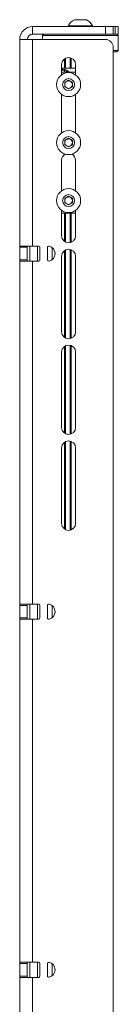
# Paper-space layout 'Sheet1(3)' of a CAD drawing. Units: millimetres. Extents: x 71 to 2570, y 157 to 3437.
# Drawn here: x 217 to 256, y 1510 to 1900 of the extents above; entities that cross this region are included whole.
import ezdxf

# ---------------------------------------------------------------- set-up
doc = ezdxf.new("R2010")
doc.units = ezdxf.units.MM

psp = doc.layouts.new('Sheet1(3)')

# ---------------------------------------------------------------- linework, layer by layer
at = {"color": 7, "linetype": 'Continuous', "lineweight": 15}
for p, q in [((221.76, 1894.68), (221.76, 1897.68)), ((250.66, 1897.68), (221.76, 1897.68)), ((235.91, 1898.06), (235.91, 1897.68)), ((235.91, 1898.06), (245.41, 1898.06)), ((238.29, 1900.43), (243.04, 1900.43)), ((245.41, 1897.68), (245.41, 1898.06)), ((250.66, 1894.68), (250.66, 1897.68)), ((250.66, 1897.68), (253.66, 1897.68)), ((253.66, 1897.68), (253.66, 1894.68)), ((253.66, 1897.68), (254.46, 1897.68)), ((254.46, 1897.68), (254.46, 1894.68)), ((254.46, 1897.68), (255.66, 1897.68)), ((255.66, 1894.68), (255.66, 1897.68)), ((250.66, 1894.68), (221.76, 1894.68)), ((226.16, 1894.68), (225.66, 1894.18)), ((225.66, 1894.18), (225.66, 1892.58)), ((255.66, 1894.18), (225.66, 1894.18)), ((253.66, 1894.68), (250.66, 1894.68)), ((254.46, 1894.68), (253.66, 1894.68)), ((255.66, 1894.68), (254.46, 1894.68)), ((255.66, 1894.18), (255.16, 1894.68)), ((255.66, 1888.18), (255.66, 1894.18)), ((216.66, 1892.58), (216.66, 1810.68)), ((221.76, 1892.58), (216.66, 1892.58)), ((221.76, 1892.58), (221.76, 1810.68)), ((250.66, 1892.58), (221.76, 1892.58)), ((253.66, 1889.58), (253.66, 1146.58)), ((253.66, 1888.18), (255.66, 1888.18)), ((255.16, 1887.68), (253.66, 1887.68)), ((255.16, 1887.68), (255.66, 1888.18)), ((233.26, 1882.68), (233.26, 1878.55)), ((234.32, 1881.18), (234.32, 1884.85)), ((234.74, 1881.18), (234.74, 1885.12)), ((236.66, 1881.18), (236.66, 1885.35)), ((237.06, 1881.18), (237.06, 1885.22)), ((238.76, 1878.55), (238.76, 1882.68)), ((238.76, 1881.18), (233.26, 1881.18)), ((238.76, 1879.68), (233.26, 1879.68)), ((234.32, 1879.68), (234.32, 1880.7)), ((234.51, 1875.55), (236.01, 1876.41)), ((234.51, 1873.82), (234.51, 1875.55)), ((236.01, 1876.41), (237.51, 1875.55)), ((237.51, 1875.55), (237.51, 1873.82)), ((233.26, 1870.81), (233.26, 1855.55)), ((236.01, 1872.95), (234.51, 1873.82)), ((237.51, 1873.82), (236.01, 1872.95)), ((238.76, 1855.55), (238.76, 1870.81)), ((234.51, 1852.55), (236.01, 1853.41)), ((234.51, 1850.82), (234.51, 1852.55)), ((236.01, 1849.95), (234.51, 1850.82)), ((236.01, 1853.41), (237.51, 1852.55)), ((237.51, 1850.82), (236.01, 1849.95)), ((237.51, 1852.55), (237.51, 1850.82)), ((233.26, 1844.68), (233.26, 1832.55)), ((238.76, 1832.55), (238.76, 1844.68)), ((234.51, 1829.55), (236.01, 1830.41)), ((234.51, 1827.82), (234.51, 1829.55)), ((236.01, 1826.95), (234.51, 1827.82)), ((236.01, 1830.41), (237.51, 1829.55)), ((237.51, 1827.82), (236.01, 1826.95)), ((237.51, 1829.55), (237.51, 1827.82)), ((233.26, 1824.81), (233.26, 1814.68)), ((238.76, 1823.68), (233.26, 1823.68)), ((234.32, 1812.51), (234.32, 1823.68)), ((234.74, 1812.24), (234.74, 1823.68)), ((236.66, 1812.01), (236.66, 1823.68)), ((237.06, 1812.14), (237.06, 1823.68)), ((238.76, 1814.68), (238.76, 1824.81)), ((221.76, 1810.68), (216.66, 1810.68)), ((216.66, 1810.18), (216.66, 1810.68)), ((219.66, 1810.18), (216.66, 1810.18)), ((216.66, 1810.18), (216.66, 1805.18)), ((219.66, 1810.68), (219.66, 1810.18)), ((219.66, 1805.18), (219.66, 1810.18)), ((220.66, 1804.68), (220.66, 1810.68)), ((224.16, 1810.68), (221.76, 1810.68)), ((223.66, 1804.68), (223.66, 1810.68)), ((224.66, 1805.18), (224.66, 1810.18)), ((227.66, 1810.13), (227.66, 1805.23)), ((229.54, 1805.34), (229.54, 1810.02)), ((230.65, 1807.42), (230.65, 1807.94)), ((234.32, 1774.51), (234.32, 1808.85)), ((234.74, 1774.24), (234.74, 1809.12)), ((236.66, 1774.01), (236.66, 1809.35)), ((237.06, 1774.14), (237.06, 1809.22)), ((216.66, 1805.18), (219.66, 1805.18)), ((216.66, 1804.68), (216.66, 1805.18)), ((216.66, 1804.68), (216.66, 1668.68)), ((216.66, 1804.68), (221.76, 1804.68)), ((219.66, 1805.18), (219.66, 1804.68)), ((221.76, 1804.68), (221.76, 1668.68)), ((221.76, 1804.68), (224.16, 1804.68)), ((233.26, 1806.68), (233.26, 1776.68)), ((238.76, 1776.68), (238.76, 1806.68)), ((234.32, 1736.51), (234.32, 1770.85)), ((234.74, 1736.24), (234.74, 1771.12)), ((236.66, 1736.01), (236.66, 1771.35)), ((237.06, 1736.14), (237.06, 1771.22)), ((233.26, 1768.68), (233.26, 1738.68)), ((238.76, 1738.68), (238.76, 1768.68)), ((233.26, 1730.68), (233.26, 1700.68)), ((234.32, 1698.51), (234.32, 1732.85)), ((234.74, 1698.24), (234.74, 1733.12)), ((236.66, 1698.01), (236.66, 1733.35)), ((237.06, 1698.14), (237.06, 1733.22)), ((238.76, 1700.68), (238.76, 1730.68)), ((221.76, 1668.68), (216.66, 1668.68)), ((216.66, 1668.18), (216.66, 1668.68)), ((219.66, 1668.18), (216.66, 1668.18)), ((216.66, 1668.18), (216.66, 1663.18)), ((219.66, 1668.68), (219.66, 1668.18)), ((219.66, 1663.18), (219.66, 1668.18)), ((220.66, 1662.68), (220.66, 1668.68)), ((224.16, 1668.68), (221.76, 1668.68)), ((223.66, 1662.68), (223.66, 1668.68)), ((224.66, 1663.18), (224.66, 1668.18)), ((227.66, 1668.13), (227.66, 1663.23)), ((229.54, 1663.34), (229.54, 1668.02)), ((230.65, 1665.42), (230.65, 1665.94)), ((216.66, 1663.18), (219.66, 1663.18)), ((216.66, 1662.68), (216.66, 1663.18)), ((216.66, 1662.68), (216.66, 1526.68)), ((216.66, 1662.68), (221.76, 1662.68)), ((219.66, 1663.18), (219.66, 1662.68)), ((221.76, 1662.68), (221.76, 1526.68)), ((221.76, 1662.68), (224.16, 1662.68)), ((221.76, 1526.68), (216.66, 1526.68)), ((216.66, 1526.18), (216.66, 1526.68)), ((219.66, 1526.68), (219.66, 1526.18)), ((220.66, 1520.68), (220.66, 1526.68)), ((224.16, 1526.68), (221.76, 1526.68)), ((223.66, 1520.68), (223.66, 1526.68)), ((219.66, 1526.18), (216.66, 1526.18)), ((216.66, 1526.18), (216.66, 1521.18)), ((219.66, 1521.18), (219.66, 1526.18)), ((224.66, 1521.18), (224.66, 1526.18)), ((227.66, 1526.13), (227.66, 1521.23)), ((229.54, 1521.34), (229.54, 1526.02)), ((230.65, 1523.42), (230.65, 1523.94)), ((216.66, 1521.18), (219.66, 1521.18)), ((216.66, 1520.68), (216.66, 1521.18)), ((216.66, 1520.68), (216.66, 1384.68)), ((216.66, 1520.68), (221.76, 1520.68)), ((219.66, 1521.18), (219.66, 1520.68)), ((221.76, 1520.68), (221.76, 1384.68)), ((221.76, 1520.68), (224.16, 1520.68))]:
    psp.add_line(p, q, dxfattribs=at)
for centre, radius in [((236.01, 1874.68), 4.75), ((236.01, 1874.68), 2.37), ((236.01, 1851.68), 4.75), ((236.01, 1851.68), 2.37), ((236.01, 1828.68), 4.75), ((236.01, 1828.68), 2.38)]:
    psp.add_circle(centre, radius, dxfattribs=at)
for centre, radius, start, end in [((221.76, 1892.58), 5.1, 90, 180), ((240.66, 1895.68), 5.32, 116.5409, 153.3384), ((240.66, 1895.68), 5.32, 26.6616, 63.4591), ((221.76, 1892.58), 2.1, 90, 180), ((250.66, 1889.58), 3, 0, 90), ((236.01, 1882.68), 2.75, 0, 180), ((233.34, 1876.68), 4.15, 46.2937, 53.6618), ((236.01, 1874.68), 1.5, 120, 180), ((236.01, 1874.68), 1.5, 180, 240), ((236.01, 1874.68), 1.5, 60, 120), ((236.01, 1874.68), 1.5, 0, 60), ((236.01, 1874.68), 1.5, 300, 0), ((236.01, 1874.68), 1.5, 240, 300), ((236.01, 1851.68), 1.5, 120, 180), ((236.01, 1851.68), 1.5, 180, 240), ((236.01, 1851.68), 1.5, 60, 120), ((236.01, 1851.68), 1.5, 0, 60), ((236.01, 1851.68), 1.5, 300, 0), ((236.01, 1844.68), 2.75, 117.9793, 180), ((236.01, 1851.68), 1.5, 240, 300), ((236.01, 1844.68), 2.75, 0, 62.0207), ((236.01, 1828.68), 1.5, 120, 180), ((236.01, 1828.68), 1.5, 180, 240), ((236.01, 1828.68), 1.5, 60, 120), ((236.01, 1828.68), 1.5, 240, 300), ((236.01, 1828.68), 1.5, 0, 60), ((236.01, 1828.68), 1.5, 300, 0), ((236.01, 1814.68), 2.75, 180, 0), ((224.16, 1810.18), 0.5, 0, 90), ((228.16, 1810.13), 0.5, 78.463, 180), ((227.66, 1807.68), 3, 281.537, 78.463), ((236.01, 1806.68), 2.75, 0, 180), ((224.16, 1805.18), 0.5, 270, 0), ((228.16, 1805.23), 0.5, 180, 281.537), ((236.01, 1776.68), 2.75, 180, 0), ((236.01, 1768.68), 2.75, 0, 180), ((236.01, 1738.68), 2.75, 180, 0), ((236.01, 1730.68), 2.75, 0, 180), ((236.01, 1700.68), 2.75, 180, 0), ((224.16, 1668.18), 0.5, 0, 90), ((228.16, 1668.13), 0.5, 78.463, 180), ((227.66, 1665.68), 3, 281.537, 78.463), ((224.16, 1663.18), 0.5, 270, 0), ((228.16, 1663.23), 0.5, 180, 281.537), ((224.16, 1526.18), 0.5, 0, 90), ((228.16, 1526.13), 0.5, 78.463, 180), ((227.66, 1523.68), 3, 281.537, 78.463), ((224.16, 1521.18), 0.5, 270, 0), ((228.16, 1521.23), 0.5, 180, 281.537)]:
    psp.add_arc(centre, radius, start, end, dxfattribs=at)
for points, knots in [([(233.26, 1880.78), (233.6, 1880.78), (234.39, 1880.79), (235.25, 1880.41), (235.71, 1880.08), (235.8, 1880.02)], [0, 0, 0, 0, 0.36646, 0.883656, 1, 1, 1, 1]), ([(235.8, 1880.02), (235.79, 1880.02), (235.79, 1880.01), (235.73, 1879.95), (235.64, 1879.86), (235.55, 1879.78), (235.51, 1879.73), (235.5, 1879.72)], [0, 0, 0, 0, 0.236521, 0.473002, 0.710608, 0.950842, 1, 1, 1, 1])]:
    psp.add_open_spline(points, degree=3, knots=knots, dxfattribs=at)
at = {"color": 8, "linetype": 'Continuous', "lineweight": 15}
psp.add_open_spline([(235.5, 1879.72), (235.44, 1879.77), (235.03, 1880.04), (234.29, 1880.38), (233.56, 1880.37), (233.26, 1880.37)], degree=3, knots=[0, 0, 0, 0, 0.092005, 0.621382, 1, 1, 1, 1], dxfattribs=at)

doc.saveas('drawing.dxf')
